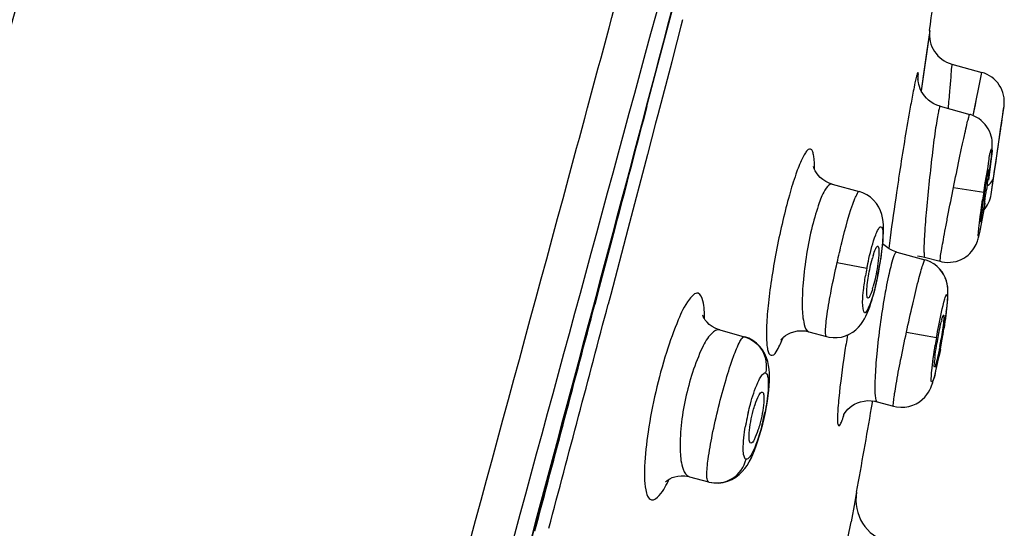
# Model space of a CAD drawing. Units: millimetres. Extents: x 0 to 841, y 0 to 594.
# Drawn here: x 550 to 555, y 494 to 497 of the extents above; entities that cross this region are included whole.
import ezdxf

# ---------------------------------------------------------------- set-up
doc = ezdxf.new("R2010")
doc.units = ezdxf.units.MM
doc.header["$LTSCALE"] = 46.255
doc.layers.get('0').update_dxf_attribs({"linetype": 'CONTINUOUS'})
doc.layers.add('_SURFACE', color=7, linetype='CONTINUOUS')

msp = doc.modelspace()

# ---------------------------------------------------------------- linework, layer by layer
at = {"color": 7, "linetype": 'Continuous'}
for p, q in [((554.9121, 497.1673), (554.8638, 496.8228)), ((554.9121, 497.1673), (554.8964, 497.0537)), ((554.8964, 497.0537), (554.8776, 496.9201)), ((554.8776, 496.9201), (554.8638, 496.8225)), ((555.3111, 496.5573), (555.3181, 496.6058)), ((555.3111, 496.5573), (555.3167, 496.5958)), ((555.3181, 496.6058), (555.3191, 496.6124)), ((555.2998, 496.4799), (555.3111, 496.5573)), ((555.2956, 496.4518), (555.2998, 496.4799)), ((555.2863, 496.3881), (555.2892, 496.4083)), ((555.2892, 496.4083), (555.2956, 496.4518)), ((555.2445, 496.3572), (555.2465, 496.3656)), ((555.2711, 496.2863), (555.2863, 496.3881)), ((555.2629, 496.2319), (555.2711, 496.2863)), ((554.553, 495.6747), (554.5535, 495.6883)), ((554.58, 495.0135), (554.587, 495.0539))]:
    msp.add_line(p, q, dxfattribs=at)
msp.add_lwpolyline([(551.181, 488.9085), (551.5869, 490.3893), (551.9483, 491.7137), (552.2578, 492.854), (552.5082, 493.7812), (552.708, 494.5243), (552.8809, 495.1704), (553.0304, 495.7308), (553.1537, 496.1942), (553.2649, 496.6138), (553.3674, 497.0014), (553.458, 497.3453), (553.5418, 497.6641), (553.6198, 497.9613), (553.691, 498.2334), (553.7578, 498.4892), (553.8207, 498.7301), (553.8791, 498.9548), (553.9345, 499.168), (553.987, 499.3704), (554.0364, 499.5615), (554.0835, 499.744), (554.1283, 499.9183), (554.2509, 500.3954)], dxfattribs=at)
for centre, radius, start, end in [((501.6773, 504.3233), 53.7135, 352.34403, 352.65068), ((555.0855, 497.144), 0.175, 172.3447, 254.6041), ((499.6951, 504.6231), 56.1979, 351.80491, 351.93114), ((558.6936, 495.7044), 3.5107, 169.9778, 170.9745), ((559.8737, 495.5123), 4.7062, 170.9188, 171.7387), ((550.6603, 496.9205), 4.6236, 350.9381, 351.7741), ((558.4357, 495.7176), 3.2537, 171.6791, 172.7373), ((556.9713, 495.9057), 1.7773, 172.783, 173.31), ((563.0608, 494.8905), 8.4455, 172.55416, 172.979), ((555.1837, 495.7024), 0.6211, 163.0381, 164.504), ((553.9978, 495.8714), 0.6146, 343.1493, 344.6342), ((555.585, 495.3556), 0.625, 165.0981, 166.4139), ((557.182, 495.0105), 2.2591, 169.3877, 170.5292), ((552.7402, 495.7795), 2.2685, 349.4384, 350.5756), ((555.7665, 495.2037), 0.8303, 173.2884, 174.4054), ((554.3581, 495.4318), 0.6134, 345.0856, 346.4281), ((493.5718, 505.5831), 61.9171, 349.719811, 350.171149)]:
    msp.add_arc(centre, radius, start, end, dxfattribs=at)
for points, knots in [([(550.1409, 500.7042), (550.0276, 500.3055), (549.799, 499.5058), (549.4474, 498.3063), (549.1033, 497.1005), (548.6564, 495.4865), (548.1024, 493.4657), (547.6539, 491.8499), (547.4283, 491.042)], [0, 0, 0, 0, 0.123903, 0.248637, 0.373634, 0.498748, 0.749261, 1, 1, 1, 1]), ([(551.1788, 488.9092), (551.7128, 490.8513), (552.5063, 493.7641), (553.5382, 497.6434), (554.0403, 499.5794), (554.2881, 500.5432)], [0, 0, 0, 0, 0.501763, 0.752073, 1, 1, 1, 1]), ([(549.8273, 485.3012), (550.5039, 487.7503), (551.5151, 491.4235), (552.6843, 495.7096), (553.3439, 498.153), (553.6724, 499.3712), (553.8345, 499.9788)], [0, 0, 0, 0, 0.500976, 0.75123, 0.87599, 1, 1, 1, 1]), ([(550.0558, 485.2435), (550.7305, 487.6872), (551.74, 491.352), (553.0722, 496.2316), (553.7318, 498.6669), (554.0572, 499.881)], [0, 0, 0, 0, 0.501198, 0.751508, 1, 1, 1, 1]), ([(547.7011, 490.0522), (547.8872, 490.7276), (548.6306, 493.4266), (549.3733, 496.1258), (549.9306, 498.1494)], [0, 0, 0, 0, 0.250264, 1, 1, 1, 1]), ([(554.8457, 496.8857), (554.8463, 496.8941), (554.8453, 496.9073), (554.8493, 496.9214), (554.8427, 496.9307), (554.8392, 496.9118), (554.8339, 496.8975), (554.8234, 496.8458), (554.8155, 496.8068), (554.8098, 496.7761)], [0, 0, 0, 0, 0.127077, 0.198203, 0.215856, 0.264004, 0.368478, 0.528241, 1, 1, 1, 1]), ([(554.8098, 496.7761), (554.8041, 496.7455), (554.778, 496.5991), (554.7546, 496.4523), (554.7368, 496.3362)], [0, 0, 0, 0, 0.209721, 1, 1, 1, 1]), ([(554.2547, 496.3738), (554.2548, 496.3995), (554.2543, 496.4342), (554.2457, 496.4717), (554.2388, 496.4886), (554.2237, 496.4929), (554.2105, 496.4807), (554.197, 496.4619), (554.1737, 496.4168), (554.1438, 496.3378), (554.1076, 496.2199), (554.0717, 496.0788), (554.0499, 495.9776), (554.0395, 495.9249)], [0, 0, 0, 0, 0.105616, 0.139267, 0.160821, 0.175468, 0.195661, 0.227818, 0.273209, 0.402101, 0.574905, 0.779357, 1, 1, 1, 1]), ([(555.2495, 496.3671), (555.2493, 496.3619), (555.2459, 496.3257), (555.2408, 496.2897), (555.2364, 496.2589)], [0, 0, 0, 0, 0.144618, 1, 1, 1, 1]), ([(555.2365, 496.3153), (555.2373, 496.3195), (555.2398, 496.3335), (555.2424, 496.3474), (555.2445, 496.3572)], [0, 0, 0, 0, 0.298656, 1, 1, 1, 1]), ([(555.2465, 496.3656), (555.2469, 496.3674), (555.2477, 496.369), (555.2485, 496.3731), (555.2491, 496.3729)], [0, 0, 0, 0, 0.741614, 1, 1, 1, 1]), ([(555.2491, 496.3729), (555.2496, 496.3728), (555.2494, 496.37), (555.2496, 496.3685), (555.2495, 496.3671)], [0, 0, 0, 0, 0.272841, 1, 1, 1, 1]), ([(554.7368, 496.3362), (554.732, 496.3052), (554.7144, 496.1882), (554.6977, 496.0711), (554.6865, 495.9849)], [0, 0, 0, 0, 0.265522, 1, 1, 1, 1]), ([(555.2262, 496.1922), (555.2251, 496.1851), (555.221, 496.1595), (555.2166, 496.134), (555.2132, 496.1156)], [0, 0, 0, 0, 0.278079, 1, 1, 1, 1]), ([(555.2035, 496.0745), (555.2002, 496.075), (555.2074, 496.0947), (555.205, 496.1034), (555.2061, 496.1128)], [0, 0, 0, 0, 0.262215, 1, 1, 1, 1]), ([(555.2062, 496.0818), (555.2057, 496.08), (555.2049, 496.0783), (555.2042, 496.0744), (555.2035, 496.0745)], [0, 0, 0, 0, 0.735115, 1, 1, 1, 1]), ([(555.2132, 496.1156), (555.2125, 496.112), (555.2103, 496.1007), (555.2081, 496.0894), (555.2062, 496.0818)], [0, 0, 0, 0, 0.317649, 1, 1, 1, 1]), ([(554.0395, 495.9249), (554.029, 495.8712), (554.0106, 495.7674), (553.9907, 495.6204), (553.9801, 495.4948), (553.9789, 495.4082), (553.9845, 495.3558), (553.9906, 495.332), (553.999, 495.3147), (554.0244, 495.3113), (554.05, 495.3583), (554.0662, 495.3908), (554.076, 495.4156)], [0, 0, 0, 0, 0.218872, 0.421484, 0.593126, 0.722283, 0.768399, 0.801619, 0.823029, 0.838474, 0.89316, 1, 1, 1, 1]), ([(554.5896, 495.8836), (554.5938, 495.8973), (554.5988, 495.911), (554.611, 495.938), (554.6163, 495.9361)], [0, 0, 0, 0, 0.720088, 1, 1, 1, 1]), ([(554.6221, 495.9134), (554.6224, 495.9039), (554.6203, 495.8528), (554.6118, 495.8022), (554.6032, 495.7616)], [0, 0, 0, 0, 0.186406, 1, 1, 1, 1]), ([(554.6163, 495.9361), (554.6172, 495.9358), (554.6226, 495.929), (554.6219, 495.9203), (554.6221, 495.9134)], [0, 0, 0, 0, 0.129064, 1, 1, 1, 1]), ([(554.5535, 495.6883), (554.5541, 495.6975), (554.5579, 495.7401), (554.5652, 495.7824), (554.5722, 495.8152)], [0, 0, 0, 0, 0.215718, 1, 1, 1, 1]), ([(553.5902, 495.6675), (553.5708, 495.672), (553.5168, 495.6099), (553.4686, 495.5012), (553.4016, 495.3192), (553.3458, 495.1066), (553.3027, 494.8909), (553.283, 494.6981), (553.2817, 494.5765), (553.3026, 494.4956), (553.3232, 494.4897)], [0, 0, 0, 0, 0.047711, 0.15454, 0.312139, 0.497894, 0.683214, 0.840502, 0.948773, 1, 1, 1, 1]), ([(553.6261, 495.5231), (553.6261, 495.5573), (553.6257, 495.6033), (553.6062, 495.6628), (553.5902, 495.6675)], [0, 0, 0, 0, 0.673375, 1, 1, 1, 1]), ([(554.5596, 495.6402), (554.556, 495.6408), (554.5529, 495.6564), (554.5529, 495.6664), (554.553, 495.6747)], [0, 0, 0, 0, 0.300623, 1, 1, 1, 1]), ([(554.586, 495.6933), (554.5819, 495.6797), (554.576, 495.6651), (554.5653, 495.6392), (554.5596, 495.6402)], [0, 0, 0, 0, 0.709206, 1, 1, 1, 1]), ([(554.9616, 495.4265), (554.9629, 495.4335), (554.9678, 495.4589), (554.9731, 495.4842), (554.9775, 495.5024)], [0, 0, 0, 0, 0.277056, 1, 1, 1, 1]), ([(554.9933, 495.5301), (554.9931, 495.5231), (554.9899, 495.4822), (554.9837, 495.4417), (554.9781, 495.4081)], [0, 0, 0, 0, 0.169125, 1, 1, 1, 1]), ([(554.9811, 495.5163), (554.9829, 495.5233), (554.9858, 495.5292), (554.9893, 495.5444), (554.9917, 495.5435)], [0, 0, 0, 0, 0.736433, 1, 1, 1, 1]), ([(554.9917, 495.5435), (554.993, 495.5431), (554.9932, 495.5371), (554.9934, 495.5333), (554.9933, 495.5301)], [0, 0, 0, 0, 0.289472, 1, 1, 1, 1]), ([(554.4425, 495.4294), (554.437, 495.3959), (554.4181, 495.2764), (554.4016, 495.1566), (554.3931, 495.0701)], [0, 0, 0, 0, 0.281283, 1, 1, 1, 1]), ([(554.9419, 495.3007), (554.9426, 495.3068), (554.946, 495.334), (554.9502, 495.3612), (554.9537, 495.3822)], [0, 0, 0, 0, 0.223241, 1, 1, 1, 1]), ([(554.9703, 495.3637), (554.9689, 495.3567), (554.9641, 495.3313), (554.9587, 495.306), (554.9543, 495.2878)], [0, 0, 0, 0, 0.277076, 1, 1, 1, 1]), ([(554.9402, 495.2467), (554.9368, 495.2474), (554.9404, 495.2662), (554.9393, 495.2754), (554.9402, 495.2846)], [0, 0, 0, 0, 0.270401, 1, 1, 1, 1]), ([(554.9508, 495.2739), (554.949, 495.267), (554.9459, 495.2606), (554.9428, 495.2462), (554.9402, 495.2467)], [0, 0, 0, 0, 0.729547, 1, 1, 1, 1]), ([(553.9149, 495.0326), (553.9212, 495.0516), (553.9287, 495.072), (553.9487, 495.1072), (553.9565, 495.1044)], [0, 0, 0, 0, 0.706127, 1, 1, 1, 1]), ([(553.9565, 495.1044), (553.9626, 495.1023), (553.9659, 495.0763), (553.9641, 495.0196), (553.9527, 494.9611), (553.9419, 494.9207)], [0, 0, 0, 0, 0.10387, 0.329964, 1, 1, 1, 1]), ([(554.3931, 495.0701), (554.3913, 495.0513), (554.3886, 495.0176), (554.3853, 494.9731), (554.3871, 494.9406), (554.3855, 494.9213), (554.3959, 494.9084), (554.4058, 494.9266), (554.4138, 494.9457), (554.4207, 494.9668), (554.4243, 494.9789)], [0, 0, 0, 0, 0.240906, 0.432459, 0.570609, 0.652964, 0.685278, 0.734827, 0.839398, 1, 1, 1, 1]), ([(553.8907, 494.8133), (553.8845, 494.8143), (553.8795, 494.841), (553.8824, 494.8969), (553.8934, 494.957), (553.9046, 494.9982)], [0, 0, 0, 0, 0.098555, 0.322883, 1, 1, 1, 1]), ([(553.9317, 494.8862), (553.9256, 494.8675), (553.9169, 494.846), (553.8992, 494.8119), (553.8907, 494.8133)], [0, 0, 0, 0, 0.694822, 1, 1, 1, 1]), ([(553.3232, 494.4897), (553.3398, 494.4857), (553.3886, 494.5294), (553.4083, 494.5736), (553.4236, 494.6059)], [0, 0, 0, 0, 0.322571, 1, 1, 1, 1])]:
    msp.add_open_spline(points, degree=3, knots=knots, dxfattribs=at)
for points in [[(554.5722, 495.8152), (554.576, 495.833), (554.5803, 495.8508), (554.5851, 495.8683)], [(554.6032, 495.7616), (554.5994, 495.7438), (554.5952, 495.7261), (554.5904, 495.7086)], [(553.9046, 494.9982), (553.9078, 495.0098), (553.9112, 495.0213), (553.9149, 495.0326)], [(553.9419, 494.9207), (553.9388, 494.9091), (553.9354, 494.8976), (553.9317, 494.8862)]]:
    msp.add_open_spline(points, degree=3, dxfattribs=at)
at = {"layer": '_SURFACE', "color": 7, "linetype": 'Continuous'}
for p, q in [((553.4918, 497.1916), (553.4452, 497.0122)), ((553.5015, 497.2286), (553.4918, 497.1916)), ((553.4389, 496.9882), (553.3599, 496.6854)), ((553.4452, 497.0122), (553.4389, 496.9882)), ((555.039, 496.9753), (555.2098, 496.9283)), ((555.1612, 496.6816), (555.2098, 496.9283)), ((554.972, 496.735), (555.1405, 496.6886)), ((555.1612, 496.6814), (555.1733, 496.7429)), ((555.1733, 496.7429), (555.1801, 496.7772)), ((555.3174, 496.6018), (555.3366, 496.735)), ((553.2968, 496.7343), (553.2752, 496.6518)), ((553.2968, 496.7343), (553.2752, 496.6518)), ((553.3599, 496.6854), (553.3474, 496.6375)), ((553.3474, 496.6375), (553.3008, 496.459)), ((555.3031, 496.5034), (555.3174, 496.6018)), ((553.3008, 496.459), (553.1892, 496.0336)), ((555.2918, 496.4265), (555.3031, 496.5034)), ((555.2541, 496.3619), (555.26, 496.4074)), ((555.26, 496.4074), (555.2631, 496.4331)), ((555.2813, 496.3552), (555.2882, 496.4018)), ((555.2882, 496.4018), (555.2918, 496.4265)), ((555.278, 496.3332), (555.2813, 496.3552)), ((554.3555, 496.2907), (554.51, 496.2482)), ((555.2629, 496.2319), (555.2766, 496.3235)), ((555.2766, 496.3235), (555.278, 496.3332)), ((555.0481, 496.2716), (555.221, 496.2452)), ((555.2123, 496.0913), (555.2172, 496.1199)), ((555.2077, 496.0658), (555.2123, 496.0913)), ((553.1145, 496.0383), (553.0257, 495.7007)), ((553.1892, 496.0336), (553.0911, 495.661)), ((554.7243, 495.9031), (554.8852, 495.8588)), ((554.3837, 495.8435), (554.5539, 495.8106)), ((554.883, 495.8747), (554.9712, 495.8504)), ((554.893, 495.8564), (554.8852, 495.8588)), ((554.9159, 495.8472), (554.8927, 495.8566)), ((554.6155, 495.7629), (554.6214, 495.7928)), ((554.6214, 495.7928), (554.6199, 495.7931)), ((554.603, 495.7064), (554.6093, 495.734)), ((554.6093, 495.734), (554.6155, 495.7629)), ((553.0257, 495.7007), (553.0001, 495.6035)), ((553.0257, 495.7007), (553.0001, 495.6035)), ((553.0911, 495.661), (553.0764, 495.6054)), ((555.0116, 495.5979), (555.0137, 495.6193)), ((555.0043, 495.5378), (555.0074, 495.5613)), ((555.0071, 495.5594), (555.0099, 495.5825)), ((555.0096, 495.5794), (555.012, 495.6018)), ((554.9973, 495.4885), (555.0011, 495.5147)), ((555.001, 495.5142), (555.0044, 495.5385)), ((553.7137, 495.4585), (553.8535, 495.42)), ((554.2224, 495.4486), (554.3233, 495.4208)), ((554.7795, 495.4455), (554.9515, 495.4155)), ((554.9932, 495.4621), (554.9975, 495.4901)), ((553.8535, 495.42), (553.8558, 495.4193)), ((554.9778, 495.3719), (554.9843, 495.4083)), ((554.984, 495.4069), (554.9837, 495.407)), ((554.984, 495.4069), (554.9892, 495.4373)), ((554.9653, 495.3063), (554.9701, 495.3304)), ((554.9694, 495.3273), (554.9778, 495.3719)), ((554.9606, 495.2836), (554.9653, 495.3064)), ((553.9933, 495.1125), (553.9957, 495.1401)), ((554.587, 495.0539), (554.5976, 495.0526)), ((554.5976, 495.0526), (554.6114, 495.0494)), ((554.6114, 495.0494), (554.706, 495.0233)), ((553.5402, 494.6215), (553.6495, 494.5914)), ((553.6495, 494.5914), (553.6514, 494.5909)), ((554.4949, 494.5333), (554.4843, 494.4771)), ((554.4933, 494.5249), (554.4843, 494.477)), ((554.4843, 494.4771), (554.463, 494.3643))]:
    msp.add_line(p, q, dxfattribs=at)
for points in [[(554.972, 496.735), (554.9536, 496.7412), (554.9364, 496.7492), (554.9205, 496.7587), (554.9061, 496.7696), (554.8933, 496.7815), (554.882, 496.7943), (554.8724, 496.8076), (554.8645, 496.821), (554.8581, 496.8345), (554.8531, 496.8477), (554.8497, 496.8595), (554.8475, 496.8696), (554.8462, 496.8778), (554.8456, 496.8842), (554.8453, 496.8884), (554.8452, 496.8905)], [(555.2631, 496.4331), (555.2645, 496.4446), (555.2656, 496.4552), (555.2666, 496.465), (555.2675, 496.474), (555.2682, 496.4822), (555.2688, 496.4898), (555.2693, 496.4971), (555.2696, 496.5042), (555.2698, 496.5113), (555.2697, 496.5194), (555.2693, 496.5293), (555.2682, 496.5405), (555.2663, 496.5524), (555.2633, 496.565), (555.2592, 496.5783), (555.2537, 496.5918), (555.247, 496.6051), (555.2389, 496.6183), (555.2293, 496.6309), (555.2185, 496.643), (555.2062, 496.6542), (555.1927, 496.6644), (555.178, 496.6734), (555.1622, 496.6811), (555.1452, 496.6872), (555.1405, 496.6886)], [(554.3555, 496.2907), (554.3382, 496.2965), (554.319, 496.3056), (554.3021, 496.3165), (554.2874, 496.3288), (554.275, 496.3418), (554.2653, 496.3545), (554.2581, 496.3664), (554.2531, 496.3769), (554.25, 496.385), (554.2485, 496.3899), (554.2481, 496.3916)], [(554.6475, 495.9909), (554.6485, 496.0147), (554.6487, 496.0366), (554.648, 496.0571), (554.6463, 496.077), (554.6432, 496.0973), (554.6384, 496.1177), (554.6313, 496.1384), (554.6213, 496.1595), (554.608, 496.1804), (554.5919, 496.1995), (554.5734, 496.2162), (554.5525, 496.2303), (554.5298, 496.2415), (554.51, 496.2482)], [(554.9712, 495.8504), (554.9812, 495.848), (554.9976, 495.8453), (555.0141, 495.8442), (555.0306, 495.8446), (555.0469, 495.8466), (555.0628, 495.85), (555.0782, 495.8549), (555.0928, 495.861), (555.1066, 495.8683), (555.1194, 495.8766), (555.1311, 495.8858), (555.1417, 495.8955), (555.1512, 495.9057), (555.1595, 495.9162), (555.1665, 495.9266), (555.1725, 495.9369), (555.1776, 495.9469), (555.1815, 495.9562), (555.1846, 495.9644), (555.1872, 495.972), (555.1893, 495.9792), (555.1911, 495.9859), (555.1928, 495.9925), (555.1944, 495.9995), (555.1961, 496.0071), (555.1979, 496.0152), (555.1997, 496.024), (555.2016, 496.0334), (555.2035, 496.0434), (555.2077, 496.0658)], [(554.6431, 495.9374), (554.6457, 495.9652), (554.6475, 495.9909)], [(554.7243, 495.9031), (554.7185, 495.9048), (554.6993, 495.9121), (554.6816, 495.9213), (554.6656, 495.9322), (554.6513, 495.9444), (554.6444, 495.9517)], [(554.6301, 495.8422), (554.6353, 495.8757), (554.6396, 495.9075), (554.6431, 495.9374)], [(554.6214, 495.7928), (554.6241, 495.8075), (554.6301, 495.8422)], [(554.8435, 495.8808), (554.8656, 495.8785), (554.883, 495.8747)], [(554.9936, 495.7726), (554.9833, 495.7893), (554.9705, 495.8056), (554.9549, 495.8211), (554.9366, 495.8353), (554.9154, 495.8474)], [(555.0137, 495.6193), (555.015, 495.635), (555.0159, 495.6495), (555.0164, 495.6628), (555.0166, 495.6752), (555.0162, 495.6884), (555.015, 495.7033), (555.0125, 495.7195), (555.0084, 495.7365), (555.0022, 495.7545), (554.9933, 495.7731), (554.9821, 495.791), (554.969, 495.8072), (554.9537, 495.8222), (554.9359, 495.8357)], [(555.0133, 495.6147), (555.0146, 495.6303), (555.0156, 495.6446), (555.0163, 495.6578), (555.0166, 495.6704), (555.0164, 495.6828), (555.0158, 495.6953), (555.0143, 495.7086), (555.0117, 495.7234), (555.0075, 495.7395), (555.0015, 495.756)], [(554.3233, 495.4208), (554.3361, 495.4178), (554.3602, 495.4146), (554.3844, 495.4148), (554.4083, 495.4182), (554.4312, 495.4246), (554.4529, 495.4339), (554.473, 495.4457), (554.4907, 495.4592), (554.5062, 495.4741), (554.5196, 495.49), (554.5309, 495.506), (554.5402, 495.5218), (554.5484, 495.5377), (554.5559, 495.5544), (554.5631, 495.572), (554.5699, 495.5908), (554.5767, 495.611), (554.5834, 495.6325), (554.5899, 495.6556), (554.5965, 495.6802), (554.603, 495.7064)], [(553.7136, 495.4585), (553.7093, 495.4597), (553.6882, 495.4679), (553.6696, 495.4783), (553.6539, 495.49), (553.6409, 495.5025), (553.6307, 495.5151), (553.6235, 495.5264), (553.6189, 495.5354), (553.6163, 495.5417), (553.6157, 495.5436)], [(554.0655, 495.4063), (554.0635, 495.4028), (554.0626, 495.4013), (554.0634, 495.4025), (554.0661, 495.4059), (554.0712, 495.4114), (554.079, 495.4187), (554.0896, 495.4269), (554.1028, 495.4351), (554.1183, 495.4425), (554.1364, 495.4487), (554.1566, 495.4529), (554.1788, 495.4544), (554.2024, 495.4527), (554.2224, 495.4486)], [(554.9843, 495.4083), (554.9888, 495.4353), (554.9935, 495.4643)], [(553.9957, 495.1401), (553.9971, 495.1659), (553.9976, 495.1899), (553.9971, 495.2129), (553.9954, 495.235), (553.9924, 495.2566), (553.9877, 495.2782), (553.9808, 495.3004), (553.971, 495.3227), (553.9583, 495.3442), (553.9427, 495.3642), (553.924, 495.3826), (553.9025, 495.3984), (553.8786, 495.411), (553.8558, 495.4193)], [(554.706, 495.0233), (554.7236, 495.0195), (554.7475, 495.0171), (554.771, 495.018), (554.7938, 495.0219), (554.8154, 495.0285), (554.8355, 495.0376), (554.8538, 495.0488), (554.8702, 495.0618), (554.8841, 495.0755), (554.8957, 495.0896), (554.9052, 495.1037), (554.9126, 495.1169), (554.9181, 495.1284), (554.9224, 495.1388), (554.9263, 495.1491), (554.9297, 495.1593), (554.9329, 495.1694), (554.9361, 495.1803), (554.9393, 495.192), (554.9426, 495.2046), (554.946, 495.2184), (554.9496, 495.2335), (554.9534, 495.2499), (554.9572, 495.2675), (554.9612, 495.2863)], [(553.9738, 494.9868), (553.9801, 495.02), (553.9854, 495.0522), (553.9898, 495.083), (553.9933, 495.1125)], [(554.4222, 494.9784), (554.4208, 494.9745), (554.4197, 494.9716), (554.4191, 494.97), (554.419, 494.9699), (554.42, 494.9718), (554.4221, 494.9758), (554.4255, 494.9813), (554.4303, 494.9884), (554.4369, 494.9968), (554.4454, 495.006), (554.4558, 495.0156), (554.4684, 495.0253), (554.4831, 495.0344), (554.4996, 495.0424), (554.5177, 495.0487), (554.5373, 495.0532), (554.5577, 495.0554), (554.5786, 495.0551), (554.5998, 495.0521), (554.6114, 495.0494)], [(553.9588, 494.9202), (553.9666, 494.9535), (553.9738, 494.9868)], [(553.9318, 494.8259), (553.9412, 494.8558), (553.9502, 494.8873), (553.9588, 494.9202)], [(553.9122, 494.7717), (553.9221, 494.7977), (553.9318, 494.8259)], [(553.6514, 494.5909), (553.6796, 494.5857), (553.7069, 494.585), (553.7337, 494.5882), (553.7593, 494.5951), (553.7831, 494.6052), (553.8051, 494.6182), (553.8249, 494.6335), (553.8419, 494.6502), (553.8565, 494.6677), (553.8695, 494.686), (553.8812, 494.7054), (553.8919, 494.7259), (553.9022, 494.7478), (553.9122, 494.7717)], [(553.4052, 494.5925), (553.4042, 494.5912), (553.4062, 494.5933), (553.4112, 494.5977), (553.4189, 494.6035), (553.4292, 494.6098), (553.4419, 494.6159), (553.457, 494.6212), (553.4743, 494.6251), (553.4936, 494.627), (553.5144, 494.6263), (553.5362, 494.6225), (553.5402, 494.6215)]]:
    msp.add_lwpolyline(points, dxfattribs=at)
for centre, radius, start, end in [((555.1633, 496.7595), 0.175, 351.9312, 74.6041), ((563.2224, 495.0204), 8.0946, 171.29705, 171.60737), ((555.0899, 496.258), 0.175, 318.5654, 351.4174), ((552.8268, 496.1336), 1.8251, 349.2488, 350.6123), ((556.3159, 495.4695), 1.7947, 169.043, 170.4294), ((552.8365, 496.1317), 1.8152, 348.2915, 349.2505), ((557.1463, 495.2313), 2.5268, 167.7625, 169.3364), ((32.6406, 632.7784), 538.1366, 345.089764, 345.231914), ((28.7007, 633.8985), 542.3052, 345.08611, 345.225837), ((551.2526, 496.0515), 3.7863, 350.1994, 351.1629), ((558.6807, 494.766), 3.7853, 170.1198, 170.7826), ((551.2696, 496.0478), 3.769, 349.2956, 350.2105), ((555.1694, 494.6835), 1.3287, 166.8218, 169.3545), ((552.6321, 495.2544), 1.3652, 346.3128, 348.6944), ((555.0738, 494.7016), 1.2313, 169.3614, 170.317), ((552.6701, 495.2451), 1.3261, 345.5617, 346.3148), ((554.7409, 494.4887), 0.25, 169.7207, 254.6041), ((469.2368, 510.5739), 86.754, 349.028695, 349.231216)]:
    msp.add_arc(centre, radius, start, end, dxfattribs=at)
for points, knots in [([(555.039, 496.9753), (555.0399, 496.9694), (555.0348, 496.9463), (555.0335, 496.8965), (555.0251, 496.8182), (555.0201, 496.7571), (555.017, 496.7228)], [0, 0, 0, 0, 0.070069, 0.273744, 0.592778, 1, 1, 1, 1]), ([(554.972, 496.735), (554.9692, 496.7358), (554.966, 496.7189), (554.9603, 496.7011), (554.9537, 496.659), (554.9418, 496.584), (554.9267, 496.4645), (554.9154, 496.3642), (554.9096, 496.3098)], [0, 0, 0, 0, 0.019959, 0.076893, 0.169578, 0.294311, 0.618658, 1, 1, 1, 1]), ([(555.0481, 496.2716), (555.059, 496.3251), (555.0749, 496.4027), (555.0959, 496.501), (555.1092, 496.564), (555.1213, 496.6136), (555.1288, 496.6553), (555.1373, 496.6715), (555.1378, 496.6893), (555.1405, 496.6886)], [0, 0, 0, 0, 0.382885, 0.555843, 0.707332, 0.831658, 0.923929, 0.980691, 1, 1, 1, 1]), ([(555.221, 496.2452), (555.2295, 496.3004), (555.2464, 496.3819), (555.2549, 496.4668), (555.2658, 496.4925)], [0, 0, 0, 0, 0.666694, 1, 1, 1, 1]), ([(555.2676, 496.4928), (555.2703, 496.4738), (555.258, 496.4135), (555.2531, 496.3541), (555.2473, 496.3136)], [0, 0, 0, 0, 0.318896, 1, 1, 1, 1]), ([(555.2658, 496.4925), (555.2661, 496.4932), (555.2669, 496.4953), (555.2676, 496.4933), (555.2676, 496.4928)], [0, 0, 0, 0, 0.562366, 1, 1, 1, 1]), ([(554.3555, 496.2907), (554.3421, 496.2944), (554.3048, 496.2493), (554.2769, 496.1724), (554.2371, 496.0426), (554.2183, 495.9451), (554.2095, 495.8915)], [0, 0, 0, 0, 0.09514, 0.308403, 0.625291, 1, 1, 1, 1]), ([(554.9096, 496.3098), (554.9039, 496.2551), (554.8941, 496.1539), (554.8841, 496.0334), (554.8804, 495.956), (554.8782, 495.9135), (554.8806, 495.8919), (554.8799, 495.8756), (554.883, 495.8747)], [0, 0, 0, 0, 0.377685, 0.69983, 0.824653, 0.918405, 0.9774, 1, 1, 1, 1]), ([(554.4852, 496.2076), (554.4895, 496.2183), (554.4948, 496.2298), (554.5056, 496.2493), (554.51, 496.2482)], [0, 0, 0, 0, 0.716751, 1, 1, 1, 1]), ([(554.9712, 495.8504), (554.9684, 495.8512), (554.9748, 495.8672), (554.9734, 495.8865), (554.9827, 495.9277), (554.9908, 495.9784), (555.003, 496.0418), (555.0218, 496.1405), (555.0373, 496.2182), (555.0481, 496.2716)], [0, 0, 0, 0, 0.019872, 0.077222, 0.169943, 0.29442, 0.445832, 0.618373, 1, 1, 1, 1]), ([(554.3837, 495.8435), (554.3922, 495.881), (554.422, 496.0034), (554.4528, 496.1262), (554.4852, 496.2076)], [0, 0, 0, 0, 0.304985, 1, 1, 1, 1]), ([(555.2273, 496.1814), (555.2171, 496.1179), (555.169, 495.8595), (555.2042, 496.1322), (555.2145, 496.2018)], [0, 0, 0, 0, 0.477405, 1, 1, 1, 1]), ([(554.6038, 496.0006), (554.6083, 496.0122), (554.6138, 496.0257), (554.6303, 496.0532), (554.6461, 496.032), (554.6437, 496.0184), (554.644, 496.0083)], [0, 0, 0, 0, 0.381043, 0.564704, 0.690991, 1, 1, 1, 1]), ([(554.644, 496.0083), (554.6444, 495.9973), (554.643, 495.9395), (554.6351, 495.882), (554.6275, 495.8359)], [0, 0, 0, 0, 0.19054, 1, 1, 1, 1]), ([(554.5539, 495.8106), (554.5574, 495.829), (554.571, 495.893), (554.5872, 495.9568), (554.6038, 496.0006)], [0, 0, 0, 0, 0.285395, 1, 1, 1, 1]), ([(554.2095, 495.8915), (554.2005, 495.8372), (554.1874, 495.7368), (554.1823, 495.5985), (554.1882, 495.5099), (554.2069, 495.4529), (554.2224, 495.4486)], [0, 0, 0, 0, 0.364786, 0.676227, 0.89362, 1, 1, 1, 1]), ([(554.7243, 495.9031), (554.7206, 495.9041), (554.7105, 495.8892), (554.6964, 495.8484), (554.6845, 495.8015), (554.677, 495.7669)], [0, 0, 0, 0, 0.079869, 0.273657, 1, 1, 1, 1]), ([(554.3233, 495.4208), (554.3198, 495.4217), (554.3174, 495.4371), (554.3174, 495.4597), (554.3206, 495.5004), (554.3305, 495.5761), (554.351, 495.6928), (554.3717, 495.7907), (554.3837, 495.8435)], [0, 0, 0, 0, 0.025184, 0.083996, 0.176788, 0.300513, 0.62167, 1, 1, 1, 1]), ([(554.7795, 495.4455), (554.791, 495.4988), (554.8129, 495.5967), (554.8403, 495.7129), (554.86, 495.7857), (554.8704, 495.8262), (554.8785, 495.8433), (554.8824, 495.8596), (554.8852, 495.8588)], [0, 0, 0, 0, 0.382651, 0.706749, 0.830879, 0.923011, 0.979825, 1, 1, 1, 1]), ([(554.614, 495.7633), (554.6035, 495.7127), (554.5973, 495.6619), (554.5355, 495.5232), (554.5267, 495.6284), (554.5349, 495.6874), (554.5415, 495.7406), (554.5461, 495.7679)], [0, 0, 0, 0, 0.356614, 0.50888, 0.652563, 0.808674, 1, 1, 1, 1]), ([(554.6632, 495.6989), (554.6601, 495.6824), (554.6473, 495.6119), (554.6366, 495.5412), (554.6292, 495.4869)], [0, 0, 0, 0, 0.234626, 1, 1, 1, 1]), ([(554.9515, 495.4155), (554.9555, 495.4381), (554.9693, 495.5119), (554.9836, 495.586), (554.9991, 495.6359)], [0, 0, 0, 0, 0.304897, 1, 1, 1, 1]), ([(555.0138, 495.6431), (555.0137, 495.6336), (555.0099, 495.5755), (555.0015, 495.5179), (554.994, 495.4698)], [0, 0, 0, 0, 0.163608, 1, 1, 1, 1]), ([(554.9991, 495.6359), (555.0017, 495.6445), (555.01, 495.675), (555.0138, 495.6491), (555.0138, 495.6431)], [0, 0, 0, 0, 0.600745, 1, 1, 1, 1]), ([(553.7137, 495.4585), (553.6975, 495.4629), (553.6492, 495.4281), (553.5818, 495.2987), (553.5079, 495.0689), (553.4803, 494.8283), (553.4934, 494.6795), (553.5225, 494.6263), (553.5402, 494.6215)], [0, 0, 0, 0, 0.055172, 0.160972, 0.495855, 0.83079, 0.939716, 1, 1, 1, 1]), ([(554.6292, 495.4869), (554.6219, 495.4324), (554.61, 495.3313), (554.6006, 495.211), (554.5986, 495.1326), (554.5998, 495.0904), (554.6027, 495.0658), (554.6074, 495.0505), (554.6114, 495.0494)], [0, 0, 0, 0, 0.373911, 0.692963, 0.817, 0.911039, 0.971928, 1, 1, 1, 1]), ([(554.706, 495.0233), (554.7031, 495.0242), (554.7063, 495.0402), (554.7059, 495.0603), (554.7131, 495.1016), (554.725, 495.1765), (554.7478, 495.2938), (554.7681, 495.3922), (554.7795, 495.4455)], [0, 0, 0, 0, 0.021091, 0.078779, 0.171521, 0.295823, 0.61912, 1, 1, 1, 1]), ([(553.6495, 494.5914), (553.6455, 494.5925), (553.6403, 494.6073), (553.639, 494.6488), (553.648, 494.7375), (553.6712, 494.8666), (553.7054, 495.0186), (553.7461, 495.1688), (553.7853, 495.2932), (553.8185, 495.3751), (553.8382, 495.4107), (553.8497, 495.421), (553.8535, 495.42)], [0, 0, 0, 0, 0.01437, 0.044369, 0.152797, 0.313162, 0.501866, 0.690343, 0.849923, 0.957006, 0.98626, 1, 1, 1, 1]), ([(553.8558, 495.4193), (553.8965, 495.4075), (553.9717, 495.3493), (553.9845, 495.2554), (553.975, 495.2136)], [0, 0, 0, 0, 0.497224, 1, 1, 1, 1]), ([(554.973, 495.3477), (554.9642, 495.3013), (554.9465, 495.2378), (554.9387, 495.1828), (554.9208, 495.1546), (554.9217, 495.1971), (554.9263, 495.2505), (554.9364, 495.3238), (554.9443, 495.3724)], [0, 0, 0, 0, 0.349598, 0.446616, 0.476911, 0.523973, 0.635893, 1, 1, 1, 1]), ([(553.9309, 495.1587), (553.9378, 495.1737), (553.9464, 495.1931), (553.9676, 495.2156), (553.975, 495.2136)], [0, 0, 0, 0, 0.683401, 1, 1, 1, 1]), ([(553.975, 495.2136), (553.9822, 495.2117), (553.9908, 495.1845), (553.9908, 495.164), (553.9906, 495.1485)], [0, 0, 0, 0, 0.324174, 1, 1, 1, 1]), ([(553.8757, 494.9864), (553.8796, 495.0029), (553.8945, 495.0613), (553.9129, 495.1192), (553.9309, 495.1587)], [0, 0, 0, 0, 0.280554, 1, 1, 1, 1]), ([(553.9906, 495.1485), (553.9905, 495.1372), (553.9878, 495.0828), (553.9793, 495.0289), (553.9708, 494.9867)], [0, 0, 0, 0, 0.208944, 1, 1, 1, 1]), ([(553.8637, 494.7218), (553.8573, 494.7235), (553.8483, 494.7458), (553.8459, 494.8062), (553.8526, 494.8654), (553.86, 494.9087)], [0, 0, 0, 0, 0.10365, 0.310775, 1, 1, 1, 1]), ([(553.9543, 494.9144), (553.9418, 494.8657), (553.9203, 494.8004), (553.8909, 494.7393), (553.8706, 494.72), (553.8637, 494.7218)], [0, 0, 0, 0, 0.692852, 0.90106, 1, 1, 1, 1]), ([(553.6514, 494.5909), (553.6948, 494.5795), (553.7959, 494.594), (553.8535, 494.6776), (553.8637, 494.7218)], [0, 0, 0, 0, 0.496954, 1, 1, 1, 1])]:
    msp.add_open_spline(points, degree=3, knots=knots, dxfattribs=at)
for points in [[(553.2752, 496.6518), (553.2218, 496.4473), (553.1683, 496.2428), (553.1145, 496.0383)], [(555.243, 496.2823), (555.255, 496.2907), (555.2659, 496.3019), (555.2723, 496.315)], [(555.2723, 496.315), (555.2751, 496.3207), (555.2771, 496.3269), (555.278, 496.3332)]]:
    msp.add_open_spline(points, degree=3, dxfattribs=at)

doc.saveas('drawing.dxf')
